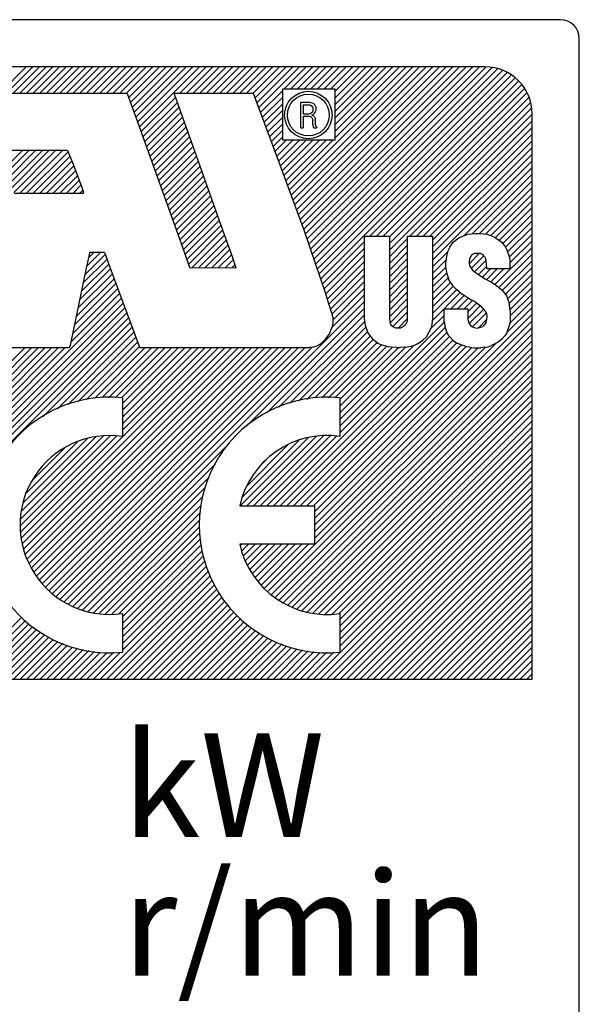
# Model space of a CAD drawing. Extents: x 1681 to 2242, y -548 to -184.
# Drawn here: x 2174 to 2180, y -362 to -351 of the extents above; entities that cross this region are included whole.
import ezdxf

# ---------------------------------------------------------------- set-up
doc = ezdxf.new("R2010")
doc.units = 0
doc.header["$MEASUREMENT"] = 0
doc.layers.get('0').update_dxf_attribs({"linetype": 'CONTINUOUS'})
doc.styles.get("Standard").update_dxf_attribs({"font": 'isocp.shx', "bigfont": 'bigfont.shx'})

msp = doc.modelspace()

# ---------------------------------------------------------------- linework, layer by layer
at = {"linetype": 'Continuous'}
for p, q in [((2180.074, -351.416), (2153.474, -351.416)), ((2180.074, -351.416), (2153.474, -351.416)), ((2180.074, -351.416), (2153.474, -351.416)), ((2180.074, -351.416), (2153.474, -351.416)), ((2180.274, -371.216), (2180.274, -351.616)), ((2180.274, -371.216), (2180.274, -351.616)), ((2180.274, -371.216), (2180.274, -351.616)), ((2180.274, -371.216), (2180.274, -351.616)), ((2179.274, -351.916), (2154.274, -351.916)), ((2174.128, -352.196), (2174.408, -351.916)), ((2174.199, -352.196), (2174.479, -351.916)), ((2174.269, -352.196), (2174.549, -351.916)), ((2174.34, -352.196), (2174.62, -351.916)), ((2174.411, -352.196), (2174.691, -351.916)), ((2174.482, -352.196), (2174.762, -351.916)), ((2174.552, -352.196), (2174.832, -351.916)), ((2174.623, -352.196), (2174.903, -351.916)), ((2174.694, -352.196), (2174.974, -351.916)), ((2174.764, -352.196), (2175.044, -351.916)), ((2174.835, -352.196), (2175.115, -351.916)), ((2174.906, -352.196), (2175.186, -351.916)), ((2174.977, -352.196), (2175.257, -351.916)), ((2175.047, -352.196), (2175.327, -351.916)), ((2175.118, -352.196), (2175.398, -351.916)), ((2175.189, -352.196), (2175.469, -351.916)), ((2175.259, -352.196), (2175.539, -351.916)), ((2175.33, -352.196), (2175.61, -351.916)), ((2175.401, -352.196), (2175.681, -351.916)), ((2175.471, -352.196), (2175.751, -351.916)), ((2175.494, -352.244), (2175.822, -351.916)), ((2175.513, -352.296), (2175.893, -351.916)), ((2175.532, -352.348), (2175.964, -351.916)), ((2175.55, -352.4), (2176.034, -351.916)), ((2175.569, -352.452), (2176.105, -351.916)), ((2175.588, -352.504), (2176.176, -351.916)), ((2175.607, -352.556), (2176.246, -351.916)), ((2176.037, -352.196), (2176.317, -351.916)), ((2176.108, -352.196), (2176.388, -351.916)), ((2176.179, -352.196), (2176.459, -351.916)), ((2176.249, -352.196), (2176.529, -351.916)), ((2176.32, -352.196), (2176.6, -351.916)), ((2176.391, -352.196), (2176.671, -351.916)), ((2176.461, -352.196), (2176.741, -351.916)), ((2176.532, -352.196), (2176.812, -351.916)), ((2176.603, -352.196), (2176.883, -351.916)), ((2176.674, -352.196), (2176.954, -351.916)), ((2176.744, -352.196), (2177.024, -351.916)), ((2176.815, -352.196), (2177.095, -351.916)), ((2176.835, -352.247), (2177.166, -351.916)), ((2176.854, -352.299), (2177.236, -351.916)), ((2176.873, -352.35), (2177.307, -351.916)), ((2177.143, -352.151), (2177.378, -351.916)), ((2177.198, -353.227), (2178.509, -351.916)), ((2177.213, -352.151), (2177.449, -351.916)), ((2177.217, -353.279), (2178.58, -351.916)), ((2177.236, -353.331), (2178.651, -351.916)), ((2177.255, -353.382), (2178.721, -351.916)), ((2177.274, -353.434), (2178.792, -351.916)), ((2177.284, -352.151), (2177.519, -351.916)), ((2177.293, -353.486), (2178.863, -351.916)), ((2177.312, -353.538), (2178.933, -351.916)), ((2177.331, -353.59), (2179.004, -351.916)), ((2177.349, -353.642), (2179.075, -351.916)), ((2177.355, -352.151), (2177.59, -351.916)), ((2177.368, -353.694), (2179.146, -351.916)), ((2177.386, -353.747), (2179.216, -351.916)), ((2177.404, -353.799), (2179.286, -351.917)), ((2177.422, -353.852), (2179.35, -351.924)), ((2177.425, -352.151), (2177.661, -351.916)), ((2177.44, -353.904), (2179.408, -351.937)), ((2177.458, -353.957), (2179.462, -351.953)), ((2177.496, -352.151), (2177.731, -351.916)), ((2177.567, -352.151), (2177.802, -351.916)), ((2177.638, -352.151), (2177.873, -351.916)), ((2177.682, -352.178), (2177.944, -351.916)), ((2177.682, -352.248), (2178.014, -351.916)), ((2177.682, -352.319), (2178.085, -351.916)), ((2177.682, -352.39), (2178.156, -351.916)), ((2177.682, -352.461), (2178.226, -351.916)), ((2177.682, -352.531), (2178.297, -351.916)), ((2177.682, -352.602), (2178.368, -351.916)), ((2177.682, -352.673), (2178.439, -351.916)), ((2177.476, -354.01), (2179.509, -351.977)), ((2177.494, -354.063), (2179.554, -352.002)), ((2177.512, -354.116), (2179.593, -352.034)), ((2177.529, -354.169), (2179.631, -352.067)), ((2178.054, -353.715), (2179.663, -352.106)), ((2178.125, -353.715), (2179.694, -352.146)), ((2173.447, -352.196), (2175.475, -352.196)), ((2175.478, -352.199), (2175.475, -352.196)), ((2175.478, -352.199), (2175.587, -352.501)), ((2175.625, -352.608), (2175.992, -352.241)), ((2175.978, -352.196), (2176.816, -352.196)), ((2175.978, -352.196), (2175.978, -352.202)), ((2175.978, -352.202), (2176.233, -352.916)), ((2176.816, -352.196), (2177.085, -352.916)), ((2176.893, -352.401), (2177.128, -352.166)), ((2176.912, -352.453), (2177.128, -352.237)), ((2178.195, -353.715), (2179.719, -352.192)), ((2178.26, -353.721), (2179.741, -352.24)), ((2175.644, -352.66), (2176.011, -352.294)), ((2175.663, -352.712), (2176.029, -352.346)), ((2176.931, -352.504), (2177.128, -352.308)), ((2177.319, -352.294), (2177.322, -352.291)), ((2177.319, -352.56), (2177.319, -352.294)), ((2177.322, -352.291), (2177.414, -352.291)), ((2177.346, -352.323), (2177.349, -352.32)), ((2177.346, -352.323), (2177.346, -352.412)), ((2177.349, -352.32), (2177.417, -352.32)), ((2177.414, -352.291), (2177.437, -352.297)), ((2177.417, -352.32), (2177.432, -352.326)), ((2177.432, -352.326), (2177.443, -352.338)), ((2177.437, -352.297), (2177.452, -352.303)), ((2177.443, -352.338), (2177.449, -352.353)), ((2177.449, -352.353), (2177.449, -352.383)), ((2177.452, -352.303), (2177.47, -352.32)), ((2177.47, -352.32), (2177.476, -352.335)), ((2177.476, -352.335), (2177.479, -352.347)), ((2177.479, -352.347), (2177.479, -352.38)), ((2178.26, -353.791), (2179.757, -352.294)), ((2178.26, -353.862), (2179.768, -352.354)), ((2175.681, -352.764), (2176.048, -352.398)), ((2175.7, -352.816), (2176.066, -352.45)), ((2176.95, -352.556), (2177.128, -352.378)), ((2176.97, -352.607), (2177.128, -352.449)), ((2177.346, -352.412), (2177.349, -352.415)), ((2177.349, -352.445), (2177.346, -352.448)), ((2177.346, -352.448), (2177.346, -352.563)), ((2177.349, -352.415), (2177.405, -352.415)), ((2177.411, -352.445), (2177.349, -352.445)), ((2177.405, -352.415), (2177.423, -352.412)), ((2177.423, -352.448), (2177.411, -352.445)), ((2177.432, -352.406), (2177.423, -352.412)), ((2177.429, -352.451), (2177.423, -352.448)), ((2177.443, -352.466), (2177.429, -352.451)), ((2177.432, -352.406), (2177.443, -352.395)), ((2177.437, -352.427), (2177.455, -352.418)), ((2177.437, -352.427), (2177.437, -352.43)), ((2177.437, -352.43), (2177.449, -352.433)), ((2177.449, -352.383), (2177.443, -352.395)), ((2177.443, -352.466), (2177.446, -352.474)), ((2177.446, -352.474), (2177.449, -352.486)), ((2177.449, -352.433), (2177.455, -352.436)), ((2177.467, -352.406), (2177.455, -352.418)), ((2177.455, -352.436), (2177.467, -352.448)), ((2177.473, -352.395), (2177.467, -352.406)), ((2177.467, -352.448), (2177.47, -352.454)), ((2177.47, -352.454), (2177.473, -352.463)), ((2177.479, -352.38), (2177.473, -352.395)), ((2177.473, -352.463), (2177.473, -352.474)), ((2177.473, -352.474), (2177.473, -352.527)), ((2178.478, -353.715), (2179.774, -352.419)), ((2179.774, -358.416), (2179.774, -352.416)), ((2175.587, -352.501), (2176.064, -353.83)), ((2175.719, -352.868), (2176.085, -352.502)), ((2175.737, -352.92), (2176.104, -352.554)), ((2176.989, -352.659), (2177.128, -352.52)), ((2177.322, -352.563), (2177.319, -352.56)), ((2177.322, -352.563), (2177.346, -352.563)), ((2177.449, -352.531), (2177.449, -352.486)), ((2177.449, -352.531), (2177.452, -352.548)), ((2177.452, -352.548), (2177.455, -352.56)), ((2177.458, -352.563), (2177.455, -352.56)), ((2177.458, -352.563), (2177.488, -352.563)), ((2177.473, -352.527), (2177.479, -352.544)), ((2177.485, -352.551), (2177.479, -352.544)), ((2177.485, -352.551), (2177.491, -352.557)), ((2177.491, -352.56), (2177.488, -352.563)), ((2177.491, -352.557), (2177.491, -352.56)), ((2178.549, -353.715), (2179.774, -352.49)), ((2178.62, -353.715), (2179.774, -352.56)), ((2175.756, -352.972), (2176.122, -352.606)), ((2175.775, -353.024), (2176.141, -352.658)), ((2177.008, -352.71), (2177.128, -352.59)), ((2177.027, -352.762), (2177.128, -352.661)), ((2178.69, -353.715), (2179.774, -352.631)), ((2175.793, -353.076), (2176.159, -352.71)), ((2175.812, -353.128), (2176.178, -352.763)), ((2177.047, -352.813), (2177.164, -352.695)), ((2177.066, -352.864), (2177.235, -352.695)), ((2177.085, -352.916), (2177.306, -352.695)), ((2177.104, -352.968), (2177.376, -352.695)), ((2177.123, -353.02), (2177.447, -352.695)), ((2177.142, -353.071), (2177.518, -352.695)), ((2177.161, -353.123), (2177.588, -352.695)), ((2177.18, -353.175), (2177.659, -352.695)), ((2178.719, -353.757), (2179.774, -352.702)), ((2178.719, -353.827), (2179.774, -352.772)), ((2174.847, -352.806), (2174.113, -352.806)), ((2174.181, -352.992), (2174.367, -352.806)), ((2174.2, -353.043), (2174.437, -352.806)), ((2174.22, -353.094), (2174.508, -352.806)), ((2174.239, -353.146), (2174.579, -352.806)), ((2174.258, -353.197), (2174.649, -352.806)), ((2174.277, -353.249), (2174.72, -352.806)), ((2174.341, -353.256), (2174.791, -352.806)), ((2174.412, -353.256), (2174.851, -352.817)), ((2174.482, -353.256), (2174.871, -352.867)), ((2174.847, -352.806), (2174.897, -352.933)), ((2175.831, -353.18), (2176.197, -352.815)), ((2175.849, -353.232), (2176.215, -352.867)), ((2178.719, -353.898), (2179.774, -352.843)), ((2174.553, -353.256), (2174.891, -352.918)), ((2174.624, -353.256), (2174.911, -352.969)), ((2174.897, -352.933), (2174.989, -353.176)), ((2175.868, -353.285), (2176.234, -352.919)), ((2175.887, -353.337), (2176.252, -352.971)), ((2176.233, -352.916), (2176.493, -353.656)), ((2177.085, -352.916), (2177.355, -353.656)), ((2178.719, -353.969), (2179.774, -352.914)), ((2179.052, -353.707), (2179.774, -352.985)), ((2174.694, -353.256), (2174.93, -353.02)), ((2174.765, -353.256), (2174.95, -353.072)), ((2175.905, -353.389), (2176.271, -353.023)), ((2175.924, -353.441), (2176.289, -353.076)), ((2179.142, -353.687), (2179.774, -353.055)), ((2174.836, -353.256), (2174.969, -353.123)), ((2174.907, -353.256), (2174.988, -353.174)), ((2174.989, -353.176), (2175.016, -353.247)), ((2175.943, -353.493), (2176.307, -353.128)), ((2175.961, -353.545), (2176.326, -353.18)), ((2179.215, -353.685), (2179.774, -353.126)), ((2179.279, -353.692), (2179.774, -353.197)), ((2174.284, -353.256), (2175.016, -353.256)), ((2174.977, -353.256), (2175.008, -353.226)), ((2175.016, -353.256), (2175.016, -353.247)), ((2175.98, -353.597), (2176.344, -353.233)), ((2175.999, -353.649), (2176.363, -353.285)), ((2179.335, -353.706), (2179.774, -353.267)), ((2176.017, -353.701), (2176.381, -353.337)), ((2176.036, -353.753), (2176.399, -353.39)), ((2179.384, -353.728), (2179.774, -353.338)), ((2179.425, -353.758), (2179.774, -353.409)), ((2176.055, -353.805), (2176.418, -353.442)), ((2176.073, -353.857), (2176.436, -353.494)), ((2179.462, -353.792), (2179.774, -353.479)), ((2176.092, -353.909), (2176.455, -353.546)), ((2176.11, -353.962), (2176.473, -353.599)), ((2179.493, -353.832), (2179.774, -353.55)), ((2179.514, -353.881), (2179.774, -353.621)), ((2176.129, -354.014), (2176.491, -353.651)), ((2176.164, -354.05), (2176.51, -353.703)), ((2176.493, -353.656), (2176.591, -353.931)), ((2177.355, -353.656), (2177.473, -353.999)), ((2177.997, -353.715), (2177.994, -353.718)), ((2177.994, -353.718), (2177.994, -354.588)), ((2177.997, -353.715), (2178.258, -353.715)), ((2178.258, -353.715), (2178.26, -353.718)), ((2178.26, -353.718), (2178.26, -354.588)), ((2178.453, -353.715), (2178.45, -353.718)), ((2178.45, -353.718), (2178.45, -354.588)), ((2178.453, -353.715), (2178.716, -353.715)), ((2178.716, -353.715), (2178.719, -353.718)), ((2178.719, -353.718), (2178.719, -354.585)), ((2178.998, -353.733), (2179.045, -353.709)), ((2179.045, -353.709), (2179.095, -353.694)), ((2179.095, -353.694), (2179.131, -353.688)), ((2179.131, -353.688), (2179.169, -353.685)), ((2179.169, -353.685), (2179.226, -353.685)), ((2179.226, -353.685), (2179.261, -353.688)), ((2179.261, -353.688), (2179.294, -353.694)), ((2179.294, -353.694), (2179.335, -353.706)), ((2179.335, -353.706), (2179.383, -353.727)), ((2179.383, -353.727), (2179.451, -353.777)), ((2179.531, -353.935), (2179.774, -353.692)), ((2176.064, -353.83), (2176.129, -354.014)), ((2176.234, -354.05), (2176.528, -353.755)), ((2176.304, -354.05), (2176.547, -353.808)), ((2177.547, -354.222), (2177.994, -353.775)), ((2178.26, -353.933), (2178.45, -353.743)), ((2178.26, -354.003), (2178.45, -353.814)), ((2178.9, -353.83), (2178.876, -353.881)), ((2178.9, -353.83), (2178.938, -353.777)), ((2178.938, -353.777), (2178.998, -353.733)), ((2179.38, -354.228), (2179.774, -353.833)), ((2179.451, -353.777), (2179.492, -353.83)), ((2179.492, -353.83), (2179.507, -353.857)), ((2179.542, -353.994), (2179.774, -353.762)), ((2175.028, -354.124), (2175.247, -353.906)), ((2175.078, -353.893), (2175.042, -354.055)), ((2175.047, -354.035), (2175.198, -353.884)), ((2175.067, -353.945), (2175.128, -353.884)), ((2175.078, -353.893), (2175.084, -353.884)), ((2175.084, -353.884), (2175.235, -353.884)), ((2175.235, -353.884), (2175.241, -353.89)), ((2175.241, -353.89), (2175.285, -354.014)), ((2176.375, -354.051), (2176.565, -353.86)), ((2176.445, -354.051), (2176.584, -353.912)), ((2176.591, -353.931), (2176.632, -354.049)), ((2177.565, -354.275), (2177.994, -353.846)), ((2177.582, -354.328), (2177.994, -353.916)), ((2178.26, -354.074), (2178.45, -353.885)), ((2178.719, -354.039), (2178.876, -353.883)), ((2178.864, -353.931), (2178.859, -353.981)), ((2178.876, -353.881), (2178.864, -353.931)), ((2179.108, -354.005), (2179.214, -353.898)), ((2179.119, -353.931), (2179.11, -353.958)), ((2179.137, -353.91), (2179.119, -353.931)), ((2179.127, -354.056), (2179.262, -353.921)), ((2179.137, -353.91), (2179.158, -353.898)), ((2179.229, -353.898), (2179.158, -353.898)), ((2179.229, -353.898), (2179.252, -353.91)), ((2179.27, -353.931), (2179.252, -353.91)), ((2179.27, -353.931), (2179.282, -353.958)), ((2179.421, -354.257), (2179.774, -353.904)), ((2179.507, -353.857), (2179.531, -353.931)), ((2179.531, -353.931), (2179.542, -353.987)), ((2174.992, -354.302), (2175.284, -354.01)), ((2175.01, -354.213), (2175.265, -353.958)), ((2175.285, -354.014), (2175.478, -354.538)), ((2176.129, -354.014), (2176.144, -354.049)), ((2176.515, -354.052), (2176.602, -353.964)), ((2176.585, -354.052), (2176.621, -354.017)), ((2177.473, -353.999), (2177.577, -354.31)), ((2177.6, -354.381), (2177.994, -353.987)), ((2178.26, -354.145), (2178.45, -353.955)), ((2178.26, -354.215), (2178.45, -354.026)), ((2178.719, -354.11), (2178.86, -353.97)), ((2178.719, -354.181), (2178.859, -354.042)), ((2178.859, -354.055), (2178.859, -353.981)), ((2179.11, -353.958), (2179.107, -353.981)), ((2179.107, -353.981), (2179.107, -354.002)), ((2179.107, -354.002), (2179.11, -354.026)), ((2179.11, -354.026), (2179.119, -354.044)), ((2179.119, -354.044), (2179.14, -354.073)), ((2179.163, -354.091), (2179.285, -353.969)), ((2179.204, -354.121), (2179.292, -354.032)), ((2179.288, -353.981), (2179.282, -353.958)), ((2179.291, -354.002), (2179.288, -353.981)), ((2179.294, -354.058), (2179.291, -354.002)), ((2179.457, -354.291), (2179.774, -353.974)), ((2179.489, -354.331), (2179.774, -354.045)), ((2179.542, -354.058), (2179.542, -353.987)), ((2175.042, -354.055), (2174.942, -354.55)), ((2174.956, -354.479), (2175.322, -354.114)), ((2174.974, -354.391), (2175.303, -354.062)), ((2176.629, -354.052), (2176.144, -354.049)), ((2176.632, -354.049), (2176.629, -354.052)), ((2177.617, -354.435), (2177.994, -354.058)), ((2177.634, -354.488), (2177.994, -354.128)), ((2178.26, -354.286), (2178.45, -354.097)), ((2178.719, -354.252), (2178.866, -354.105)), ((2178.859, -354.055), (2178.864, -354.1)), ((2178.864, -354.1), (2178.894, -354.186)), ((2179.14, -354.073), (2179.208, -354.123)), ((2179.208, -354.123), (2179.276, -354.165)), ((2179.248, -354.148), (2179.337, -354.058)), ((2179.292, -354.174), (2179.408, -354.058)), ((2179.294, -354.058), (2179.542, -354.058)), ((2179.337, -354.2), (2179.478, -354.058)), ((2179.513, -354.377), (2179.774, -354.116)), ((2174.918, -354.659), (2175.36, -354.217)), ((2174.938, -354.568), (2175.341, -354.165)), ((2177.651, -354.542), (2177.994, -354.199)), ((2178.26, -354.357), (2178.45, -354.167)), ((2178.26, -354.428), (2178.45, -354.238)), ((2178.719, -354.322), (2178.884, -354.157)), ((2178.719, -354.393), (2178.907, -354.205)), ((2178.719, -354.464), (2178.937, -354.246)), ((2178.894, -354.186), (2178.93, -354.239)), ((2178.974, -354.283), (2178.93, -354.239)), ((2179.276, -354.165), (2179.314, -354.186)), ((2179.314, -354.186), (2179.338, -354.2)), ((2179.338, -354.2), (2179.397, -354.239)), ((2179.397, -354.239), (2179.421, -354.257)), ((2179.531, -354.43), (2179.774, -354.187)), ((2174.88, -354.838), (2175.398, -354.321)), ((2174.898, -354.749), (2175.379, -354.269)), ((2177.577, -354.31), (2177.615, -354.428)), ((2177.647, -354.687), (2177.994, -354.341)), ((2177.659, -354.604), (2177.994, -354.27)), ((2178.26, -354.498), (2178.45, -354.309)), ((2178.716, -354.609), (2179.011, -354.313)), ((2178.719, -354.534), (2178.972, -354.282)), ((2178.911, -354.485), (2179.053, -354.342)), ((2179.021, -354.322), (2178.974, -354.283)), ((2179.021, -354.322), (2179.063, -354.348)), ((2179.063, -354.348), (2179.128, -354.39)), ((2179.421, -354.257), (2179.439, -354.271)), ((2179.439, -354.271), (2179.451, -354.283)), ((2179.451, -354.283), (2179.483, -354.322)), ((2179.483, -354.322), (2179.501, -354.348)), ((2179.501, -354.348), (2179.525, -354.405)), ((2179.54, -354.491), (2179.774, -354.257)), ((2179.542, -354.56), (2179.774, -354.328)), ((2171.373, -358.416), (2175.417, -354.372)), ((2171.444, -358.416), (2175.436, -354.424)), ((2174.812, -357.593), (2177.994, -354.411)), ((2177.615, -354.428), (2177.651, -354.538)), ((2178.26, -354.569), (2178.45, -354.38)), ((2178.267, -354.633), (2178.45, -354.45)), ((2178.981, -354.485), (2179.096, -354.37)), ((2179.052, -354.485), (2179.14, -354.397)), ((2179.092, -354.515), (2179.185, -354.423)), ((2179.092, -354.586), (2179.227, -354.451)), ((2179.155, -354.405), (2179.128, -354.39)), ((2179.184, -354.422), (2179.155, -354.405)), ((2179.184, -354.422), (2179.229, -354.452)), ((2179.276, -354.505), (2179.229, -354.452)), ((2179.525, -354.405), (2179.534, -354.443)), ((2179.542, -354.505), (2179.534, -354.443)), ((2179.537, -354.636), (2179.774, -354.399)), ((2171.514, -358.416), (2175.455, -354.476)), ((2171.585, -358.416), (2175.474, -354.527)), ((2174.942, -354.55), (2174.883, -354.822)), ((2175.478, -354.538), (2175.596, -354.852)), ((2176.745, -355.731), (2177.994, -354.482)), ((2176.959, -355.588), (2177.994, -354.553)), ((2177.464, -356.85), (2179.774, -354.54)), ((2177.651, -354.538), (2177.659, -354.576)), ((2178.297, -354.674), (2178.45, -354.521)), ((2178.694, -354.702), (2178.841, -354.554)), ((2178.841, -354.488), (2178.844, -354.485)), ((2178.841, -354.624), (2178.841, -354.488)), ((2178.844, -354.485), (2179.092, -354.485)), ((2179.092, -354.485), (2179.092, -354.597)), ((2179.107, -354.642), (2179.261, -354.488)), ((2179.143, -354.677), (2179.288, -354.532)), ((2179.276, -354.505), (2179.291, -354.538)), ((2179.291, -354.538), (2179.294, -354.556)), ((2179.294, -354.556), (2179.291, -354.606)), ((2179.503, -354.741), (2179.774, -354.469)), ((2179.542, -354.505), (2179.542, -354.606)), ((2171.656, -358.416), (2175.493, -354.579)), ((2171.726, -358.416), (2175.512, -354.63)), ((2177.089, -355.528), (2177.998, -354.619)), ((2177.464, -356.921), (2179.774, -354.611)), ((2177.659, -354.636), (2177.648, -354.686)), ((2177.659, -354.576), (2177.659, -354.636)), ((2177.736, -355.73), (2178.841, -354.625)), ((2177.994, -354.588), (2178.003, -354.659)), ((2178.003, -354.659), (2178.033, -354.739)), ((2178.26, -354.588), (2178.263, -354.624)), ((2178.263, -354.624), (2178.275, -354.653)), ((2178.275, -354.653), (2178.296, -354.674)), ((2178.356, -354.686), (2178.45, -354.592)), ((2178.426, -354.659), (2178.406, -354.677)), ((2178.447, -354.615), (2178.426, -354.659)), ((2178.45, -354.588), (2178.447, -354.615)), ((2178.719, -354.585), (2178.705, -354.677)), ((2178.841, -354.624), (2178.853, -354.683)), ((2179.092, -354.597), (2179.098, -354.624)), ((2179.098, -354.624), (2179.11, -354.647)), ((2179.11, -354.647), (2179.125, -354.665)), ((2179.125, -354.665), (2179.143, -354.677)), ((2179.205, -354.685), (2179.291, -354.599)), ((2179.285, -354.63), (2179.252, -354.674)), ((2179.285, -354.63), (2179.291, -354.606)), ((2179.536, -354.642), (2179.528, -354.674)), ((2179.542, -354.606), (2179.536, -354.642)), ((2174.583, -355.63), (2175.532, -354.681)), ((2174.739, -355.545), (2175.551, -354.733)), ((2176.97, -357.486), (2179.774, -354.682)), ((2177.009, -357.518), (2179.774, -354.752)), ((2177.032, -356.576), (2178.871, -354.736)), ((2177.203, -355.485), (2178.01, -354.678)), ((2177.298, -355.461), (2178.029, -354.73)), ((2177.384, -355.446), (2178.056, -354.774)), ((2177.585, -354.804), (2177.624, -354.751)), ((2177.624, -354.751), (2177.648, -354.686)), ((2177.736, -355.801), (2178.853, -354.684)), ((2178.033, -354.739), (2178.038, -354.751)), ((2178.038, -354.751), (2178.077, -354.801)), ((2178.296, -354.674), (2178.326, -354.686)), ((2178.326, -354.686), (2178.382, -354.686)), ((2178.406, -354.677), (2178.382, -354.686)), ((2178.699, -354.692), (2178.651, -354.784)), ((2178.705, -354.677), (2178.699, -354.692)), ((2178.853, -354.683), (2178.864, -354.724)), ((2178.891, -354.772), (2178.864, -354.724)), ((2178.938, -354.822), (2178.891, -354.772)), ((2179.143, -354.677), (2179.158, -354.683)), ((2179.158, -354.683), (2179.19, -354.689)), ((2179.19, -354.689), (2179.252, -354.674)), ((2179.454, -354.807), (2179.483, -354.772)), ((2179.501, -354.745), (2179.483, -354.772)), ((2179.513, -354.716), (2179.501, -354.745)), ((2179.528, -354.674), (2179.513, -354.716)), ((2174.853, -355.501), (2175.571, -354.784)), ((2174.874, -354.875), (2174.868, -354.893)), ((2174.883, -354.822), (2174.874, -354.875)), ((2174.958, -355.467), (2175.59, -354.835)), ((2175.596, -354.852), (2175.608, -354.89)), ((2177.047, -357.55), (2179.774, -354.823)), ((2177.102, -356.576), (2178.898, -354.78)), ((2177.173, -356.576), (2178.933, -354.816)), ((2177.244, -356.576), (2178.974, -354.846)), ((2177.314, -356.576), (2179.024, -354.867)), ((2177.44, -354.893), (2177.482, -354.881)), ((2177.464, -356.78), (2179.393, -354.851)), ((2177.47, -355.43), (2178.089, -354.811)), ((2177.482, -354.881), (2177.535, -354.852)), ((2177.585, -354.804), (2177.535, -354.852)), ((2177.543, -355.428), (2178.129, -354.841)), ((2177.613, -355.428), (2178.176, -354.866)), ((2177.736, -355.66), (2178.524, -354.871)), ((2178.077, -354.801), (2178.139, -354.849)), ((2178.139, -354.849), (2178.184, -354.87)), ((2178.21, -354.878), (2178.184, -354.87)), ((2178.246, -354.887), (2178.21, -354.878)), ((2178.428, -354.893), (2178.491, -354.881)), ((2178.491, -354.881), (2178.53, -354.87)), ((2178.559, -354.858), (2178.53, -354.87)), ((2178.559, -354.858), (2178.616, -354.819)), ((2178.651, -354.784), (2178.616, -354.819)), ((2178.938, -354.822), (2178.983, -354.852)), ((2179.081, -354.887), (2178.983, -354.852)), ((2179.306, -354.887), (2179.344, -354.875)), ((2179.415, -354.84), (2179.344, -354.875)), ((2179.454, -354.807), (2179.415, -354.84)), ((2170.949, -358.416), (2174.469, -354.896)), ((2171.019, -358.416), (2174.539, -354.896)), ((2171.09, -358.416), (2174.61, -354.896)), ((2171.161, -358.416), (2174.681, -354.896)), ((2171.231, -358.416), (2174.751, -354.896)), ((2171.302, -358.416), (2174.822, -354.896)), ((2171.723, -357.57), (2174.398, -354.896)), ((2174.039, -354.896), (2174.868, -354.896)), ((2174.357, -356.917), (2176.378, -354.896)), ((2174.366, -356.978), (2176.448, -354.896)), ((2174.382, -357.033), (2176.519, -354.896)), ((2174.398, -357.088), (2176.59, -354.896)), ((2174.416, -357.141), (2176.661, -354.896)), ((2174.44, -357.187), (2176.731, -354.896)), ((2174.464, -357.234), (2176.802, -354.896)), ((2174.488, -357.281), (2176.873, -354.896)), ((2174.517, -357.322), (2176.943, -354.896)), ((2174.549, -357.362), (2177.014, -354.896)), ((2174.58, -357.401), (2177.085, -354.896)), ((2174.612, -357.44), (2177.156, -354.896)), ((2174.65, -357.473), (2177.226, -354.896)), ((2174.688, -357.506), (2177.297, -354.896)), ((2174.725, -357.538), (2177.368, -354.896)), ((2174.767, -357.567), (2177.442, -354.893)), ((2174.868, -354.896), (2174.868, -354.893)), ((2175.045, -355.451), (2175.607, -354.889)), ((2175.131, -355.436), (2175.671, -354.896)), ((2175.21, -355.428), (2175.741, -354.896)), ((2175.28, -355.428), (2175.812, -354.896)), ((2175.35, -355.429), (2175.883, -354.896)), ((2175.42, -355.429), (2175.953, -354.896)), ((2175.429, -355.774), (2176.307, -354.896)), ((2175.429, -355.704), (2176.236, -354.896)), ((2175.429, -355.633), (2176.166, -354.896)), ((2175.429, -355.562), (2176.095, -354.896)), ((2175.429, -355.491), (2176.024, -354.896)), ((2175.608, -354.89), (2175.614, -354.896)), ((2175.614, -354.896), (2177.414, -354.896)), ((2177.09, -357.578), (2179.774, -354.894)), ((2177.136, -357.603), (2179.774, -354.964)), ((2177.385, -356.576), (2179.075, -354.885)), ((2177.44, -354.893), (2177.414, -354.896)), ((2177.456, -356.576), (2179.135, -354.896)), ((2177.464, -356.709), (2179.281, -354.892)), ((2177.464, -356.638), (2179.203, -354.899)), ((2177.683, -355.429), (2178.229, -354.883)), ((2177.736, -355.589), (2178.432, -354.892)), ((2177.736, -355.448), (2178.29, -354.894)), ((2177.736, -355.518), (2178.358, -354.896)), ((2178.284, -354.893), (2178.246, -354.887)), ((2178.334, -354.896), (2178.284, -354.893)), ((2178.334, -354.896), (2178.376, -354.896)), ((2178.428, -354.893), (2178.376, -354.896)), ((2179.11, -354.893), (2179.081, -354.887)), ((2179.11, -354.893), (2179.16, -354.899)), ((2179.16, -354.899), (2179.229, -354.899)), ((2179.273, -354.893), (2179.229, -354.899)), ((2179.273, -354.893), (2179.306, -354.887)), ((2177.181, -357.629), (2179.774, -355.035)), ((2177.228, -357.652), (2179.774, -355.106)), ((2177.281, -357.67), (2179.774, -355.177)), ((2177.334, -357.688), (2179.774, -355.247)), ((2177.388, -357.705), (2179.774, -355.318)), ((2177.45, -357.713), (2179.774, -355.389)), ((2175.429, -355.429), (2175.429, -355.839)), ((2177.512, -357.722), (2179.774, -355.459)), ((2177.736, -355.429), (2177.736, -355.839)), ((2177.577, -357.727), (2179.774, -355.53)), ((2177.652, -357.724), (2179.774, -355.601)), ((2177.726, -357.72), (2179.774, -355.672)), ((2177.736, -357.781), (2179.774, -355.742)), ((2177.736, -357.852), (2179.774, -355.813)), ((2174.344, -356.788), (2175.299, -355.833)), ((2174.35, -356.712), (2175.228, -355.834)), ((2174.351, -356.853), (2175.367, -355.836)), ((2174.357, -356.634), (2175.146, -355.845)), ((2174.377, -356.543), (2175.061, -355.859)), ((2174.407, -356.443), (2174.953, -355.897)), ((2174.857, -357.619), (2176.556, -355.919)), ((2176.678, -356.576), (2177.402, -355.852)), ((2176.703, -356.48), (2177.301, -355.882)), ((2176.749, -356.576), (2177.484, -355.841)), ((2176.819, -356.576), (2177.564, -355.831)), ((2176.89, -356.576), (2177.632, -355.834)), ((2176.961, -356.576), (2177.699, -355.838)), ((2177.736, -357.922), (2179.774, -355.884)), ((2174.474, -356.305), (2174.815, -355.964)), ((2176.751, -356.362), (2177.184, -355.928)), ((2177.736, -357.993), (2179.774, -355.954)), ((2177.736, -358.064), (2179.774, -356.025)), ((2174.902, -357.645), (2176.412, -356.135)), ((2176.898, -356.143), (2176.958, -356.083)), ((2177.454, -358.416), (2179.774, -356.096)), ((2177.525, -358.416), (2179.774, -356.166)), ((2177.595, -358.416), (2179.774, -356.237)), ((2174.955, -357.663), (2176.341, -356.277)), ((2177.666, -358.416), (2179.774, -356.308)), ((2175.007, -357.681), (2176.309, -356.379)), ((2177.737, -358.416), (2179.774, -356.379)), ((2177.807, -358.416), (2179.774, -356.449)), ((2175.06, -357.699), (2176.281, -356.478)), ((2177.878, -358.416), (2179.774, -356.52)), ((2175.12, -357.71), (2176.263, -356.567)), ((2175.182, -357.718), (2176.256, -356.645)), ((2176.672, -356.576), (2177.464, -356.576)), ((2177.464, -356.576), (2177.464, -356.983)), ((2177.949, -358.416), (2179.774, -356.591)), ((2175.244, -357.727), (2176.248, -356.723)), ((2178.02, -358.416), (2179.774, -356.661)), ((2178.09, -358.416), (2179.774, -356.732)), ((2175.317, -357.725), (2176.245, -356.797)), ((2175.391, -357.721), (2176.251, -356.862)), ((2178.161, -358.416), (2179.774, -356.803)), ((2175.429, -357.754), (2176.257, -356.926)), ((2178.232, -358.416), (2179.774, -356.874)), ((2178.302, -358.416), (2179.774, -356.944)), ((2175.429, -357.825), (2176.263, -356.991)), ((2175.429, -357.896), (2176.273, -357.052)), ((2177.464, -356.983), (2176.672, -356.983)), ((2176.678, -357), (2176.695, -356.983)), ((2176.695, -357.054), (2176.766, -356.983)), ((2176.712, -357.107), (2176.837, -356.983)), ((2176.73, -357.16), (2176.907, -356.983)), ((2176.755, -357.206), (2176.978, -356.983)), ((2176.78, -357.251), (2177.049, -356.983)), ((2176.805, -357.297), (2177.119, -356.983)), ((2176.835, -357.338), (2177.19, -356.983)), ((2176.867, -357.377), (2177.261, -356.983)), ((2176.899, -357.416), (2177.332, -356.983)), ((2176.932, -357.453), (2177.402, -356.983)), ((2178.373, -358.416), (2179.774, -357.015)), ((2175.429, -357.966), (2176.288, -357.107)), ((2175.429, -358.037), (2176.304, -357.162)), ((2178.444, -358.416), (2179.774, -357.086)), ((2178.515, -358.416), (2179.774, -357.156)), ((2175.191, -358.416), (2176.336, -357.272)), ((2175.429, -358.108), (2176.32, -357.217)), ((2178.585, -358.416), (2179.774, -357.227)), ((2175.262, -358.416), (2176.359, -357.319)), ((2175.333, -358.416), (2176.383, -357.366)), ((2178.656, -358.416), (2179.774, -357.298)), ((2178.727, -358.416), (2179.774, -357.369)), ((2175.403, -358.416), (2176.406, -357.413)), ((2175.474, -358.416), (2176.43, -357.46)), ((2178.797, -358.416), (2179.774, -357.439)), ((2175.545, -358.416), (2176.455, -357.506)), ((2175.615, -358.416), (2176.486, -357.546)), ((2175.686, -358.416), (2176.516, -357.586)), ((2178.868, -358.416), (2179.774, -357.51)), ((2178.939, -358.416), (2179.774, -357.581)), ((2175.757, -358.416), (2176.547, -357.626)), ((2175.828, -358.416), (2176.577, -357.667)), ((2179.01, -358.416), (2179.774, -357.651)), ((2173.706, -358.416), (2174.363, -357.759)), ((2173.777, -358.416), (2174.4, -357.793)), ((2175.429, -357.719), (2175.429, -358.129)), ((2175.898, -358.416), (2176.609, -357.705)), ((2175.969, -358.416), (2176.647, -357.739)), ((2176.04, -358.416), (2176.684, -357.772)), ((2176.11, -358.416), (2176.721, -357.806)), ((2177.736, -357.719), (2177.736, -358.129)), ((2179.08, -358.416), (2179.774, -357.722)), ((2179.151, -358.416), (2179.774, -357.793)), ((2173.848, -358.416), (2174.437, -357.827)), ((2173.918, -358.416), (2174.474, -357.86)), ((2173.989, -358.416), (2174.517, -357.888)), ((2176.181, -358.416), (2176.758, -357.839)), ((2176.252, -358.416), (2176.796, -357.872)), ((2176.323, -358.416), (2176.84, -357.898)), ((2179.222, -358.416), (2179.774, -357.864)), ((2174.06, -358.416), (2174.561, -357.915)), ((2174.131, -358.416), (2174.605, -357.942)), ((2174.201, -358.416), (2174.649, -357.969)), ((2174.272, -358.416), (2174.692, -357.996)), ((2174.343, -358.416), (2174.743, -358.016)), ((2176.393, -358.416), (2176.884, -357.925)), ((2176.464, -358.416), (2176.928, -357.952)), ((2176.535, -358.416), (2176.972, -357.979)), ((2176.605, -358.416), (2177.018, -358.003)), ((2179.292, -358.416), (2179.774, -357.934)), ((2179.363, -358.416), (2179.774, -358.005)), ((2174.413, -358.416), (2174.795, -358.035)), ((2174.484, -358.416), (2174.846, -358.055)), ((2174.555, -358.416), (2174.897, -358.074)), ((2174.626, -358.416), (2174.951, -358.09)), ((2174.696, -358.416), (2175.011, -358.101)), ((2174.767, -358.416), (2175.071, -358.112)), ((2176.676, -358.416), (2177.069, -358.023)), ((2176.747, -358.416), (2177.121, -358.042)), ((2176.818, -358.416), (2177.172, -358.062)), ((2176.888, -358.416), (2177.223, -358.081)), ((2176.959, -358.416), (2177.281, -358.095)), ((2177.03, -358.416), (2177.34, -358.105)), ((2177.1, -358.416), (2177.4, -358.116)), ((2179.434, -358.416), (2179.774, -358.076)), ((2174.838, -358.416), (2175.131, -358.123)), ((2174.908, -358.416), (2175.193, -358.131)), ((2174.979, -358.416), (2175.265, -358.131)), ((2175.05, -358.416), (2175.336, -358.13)), ((2175.12, -358.416), (2175.407, -358.13)), ((2177.171, -358.416), (2177.46, -358.127)), ((2177.242, -358.416), (2177.527, -358.131)), ((2177.313, -358.416), (2177.598, -358.13)), ((2177.383, -358.416), (2177.67, -358.13)), ((2179.505, -358.416), (2179.774, -358.146)), ((2179.575, -358.416), (2179.774, -358.217)), ((2179.646, -358.416), (2179.774, -358.288)), ((2153.774, -358.416), (2179.774, -358.416)), ((2179.717, -358.416), (2179.774, -358.359))]:
    msp.add_line(p, q, dxfattribs=at)
for p, q in [((2177.128, -352.151), (2177.682, -352.151)), ((2177.128, -352.695), (2177.128, -352.151)), ((2177.682, -352.151), (2177.682, -352.695)), ((2177.682, -352.695), (2177.128, -352.695))]:
    msp.add_line(p, q)
for radius in [0.252, 0.222]:
    msp.add_circle((2177.4, -352.428), radius, dxfattribs=at)
for centre, radius, start, end in [((2180.074, -351.616), 0.2, 0, 90), ((2180.074, -351.616), 0.2, 0, 90), ((2180.074, -351.616), 0.2, 0, 90), ((2180.074, -351.616), 0.2, 0, 90), ((2180.074, -351.616), 0.2, 0, 90), ((2180.074, -351.616), 0.2, 0, 90), ((2180.074, -351.616), 0.2, 0, 90), ((2180.074, -351.616), 0.2, 0, 90), ((2179.274, -352.416), 0.5, 0, 90), ((2175.293, -356.779), 1.357, 84.2608, 275.7392), ((2177.6, -356.779), 1.357, 84.2608, 275.7392), ((2175.293, -356.779), 0.95, 81.7868, 278.2132), ((2177.6, -356.779), 0.95, 81.7868, 167.6264), ((2177.6, -356.779), 0.95, 192.3736, 278.2132)]:
    msp.add_arc(centre, radius, start, end, dxfattribs=at)

# ---------------------------------------------------------------- texts
for s, p in [('kW', (2175.428, -360.091)), ('kW', (2175.428, -360.091)), ('kW', (2175.428, -360.091)), ('kW', (2175.428, -360.091)), ('kW', (2175.428, -360.091)), ('kW', (2175.428, -360.091)), ('kW', (2175.428, -360.091)), ('kW', (2175.428, -360.091)), ('r/min', (2175.428, -361.563)), ('r/min', (2175.428, -361.563)), ('r/min', (2175.428, -361.563)), ('r/min', (2175.428, -361.563))]:
    msp.add_text(s, height=1.1).set_placement(p)

doc.saveas('drawing.dxf')
